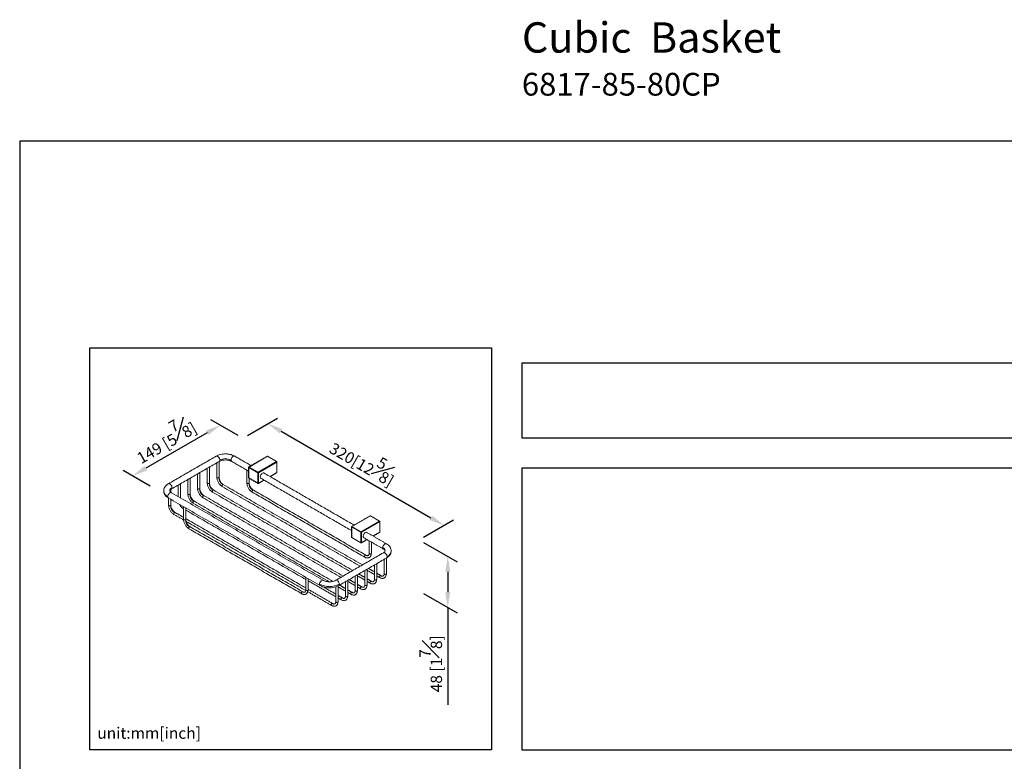
# Model space of a CAD drawing. Units: millimetres. Extents: x -588 to 210, y 0 to 432.
# Drawn here: x 0 to 130, y 215 to 313 of the extents above; entities that cross this region are included whole.
import ezdxf

# ---------------------------------------------------------------- set-up
doc = ezdxf.new("R2010")
doc.units = ezdxf.units.MM
doc.layers.add('DIM', color=6, linetype='Continuous')
doc.layers.add('圖紙邊界', color=255, linetype='Continuous', plot=False)
doc.styles.add('勝泰-1.5', font='simplex.shx', dxfattribs={"height": 1.5, "bigfont": 'chineset.shx'})
doc.dimstyles.new('比例1／8', dxfattribs={"dimtxt": 1.5, "dimasz": 2, "dimexe": 1.25, "dimexo": 0.625, "dimgap": 0.5, "dimtad": 1, "dimdec": 0, "dimlfac": 8, "dimdsep": 46, "dimtxsty": '勝泰-1.5', "dimcen": 2.5, "dimadec": 0, "dimazin": 0, "dimtfac": 1, "dimtdec": 0, "dimtmove": 0, "dimatfit": 3, "dimfxl": 0, "dimfrac": 1, "dimarcsym": 0})

# ---------------------------------------------------------------- blocks, each defined once
blk = doc.blocks.new('*D1')
at = {"layer": 'Defpoints', "color": 0}
for p in [(29.42, 257.86), (55.96, 246.36), (52.65, 244.45)]:
    blk.add_point(p, dxfattribs=at)
at = {"layer": 'DIM', "color": 0, "lineweight": -2}
for p, q in [((30.05, 258.22), (33.99, 260.49)), ((34.47, 258.77), (54.23, 247.36)), ((53.27, 244.81), (57.21, 247.08))]:
    blk.add_line(p, q, dxfattribs=at)
at = {"layer": 'DIM', "color": 0}
for points in [[(34.63, 259.06), (34.3, 258.48), (32.74, 259.77)], [(54.06, 247.07), (54.39, 247.65), (55.96, 246.36)]]:
    blk.add_solid(points, dxfattribs=at)
at = {"layer": 'DIM', "color": 0, "insert": (45.47, 255.02), "char_height": 1.5, "attachment_point": 5, "rotation": 330, "style": '勝泰-1.5'}
blk.add_mtext('{\\A0;320[12{\\H1x;\\S5#8;}]}', dxfattribs=at)
blk = doc.blocks.new('*D2')
at = {"layer": 'Defpoints', "color": 0}
for p in [(29.42, 257.86), (14.89, 252.89), (17.85, 251.18)]:
    blk.add_point(p, dxfattribs=at)
at = {"layer": 'DIM', "color": 0, "lineweight": -2}
for p, q in [((28.8, 258.22), (25.21, 260.29)), ((24.73, 258.57), (16.62, 253.89)), ((17.22, 251.54), (13.64, 253.61))]:
    blk.add_line(p, q, dxfattribs=at)
at = {"layer": 'DIM', "color": 0}
for points in [[(24.9, 258.28), (24.56, 258.86), (26.46, 259.57)], [(16.45, 254.18), (16.79, 253.6), (14.89, 252.89)]]:
    blk.add_solid(points, dxfattribs=at)
at = {"layer": 'DIM', "color": 0, "insert": (19.02, 257.87), "char_height": 1.5, "attachment_point": 5, "rotation": 30, "style": '勝泰-1.5'}
blk.add_mtext('{\\A0;149 [5{\\H1x;\\S7#8;}]}', dxfattribs=at)
blk = doc.blocks.new('*D157')
at = {"layer": 'Defpoints', "color": 0}
for p in [(52.65, 244.45), (52.65, 237.74), (56.45, 235.54)]:
    blk.add_point(p, dxfattribs=at)
at = {"layer": 'DIM', "color": 0, "lineweight": -2}
for p, q in [((53.27, 244.09), (57.7, 241.53)), ((56.45, 240.25), (56.45, 237.54)), ((53.27, 237.38), (57.7, 234.82)), ((56.45, 235.54), (56.45, 222.68))]:
    blk.add_line(p, q, dxfattribs=at)
at = {"layer": 'DIM', "color": 0}
for points in [[(56.79, 240.25), (56.12, 240.25), (56.45, 242.25)], [(56.12, 237.54), (56.79, 237.54), (56.45, 235.54)]]:
    blk.add_solid(points, dxfattribs=at)
at = {"layer": 'DIM', "color": 0, "insert": (54.2, 228.11), "char_height": 1.5, "attachment_point": 5, "rotation": 90, "style": '勝泰-1.5'}
blk.add_mtext('{\\A0;48 [1{\\H1x;\\S7#8;}]}', dxfattribs=at)

msp = doc.modelspace()

# ---------------------------------------------------------------- linework, layer by layer
at = {"color": 7, "linetype": 'Continuous', "lineweight": 15}
for p, q in [((32.685, 255.463), (30.246, 254.054)), ((31.448, 253.36), (33.887, 254.769)), ((31.483, 253.299), (33.923, 254.707)), ((33.887, 254.769), (32.685, 255.463)), ((33.923, 254.707), (33.923, 253.319)), ((31.412, 253.299), (30.21, 253.993)), ((30.21, 253.993), (30.21, 252.605)), ((31.448, 253.36), (30.246, 254.054)), ((31.412, 251.911), (31.412, 253.299)), ((31.483, 251.911), (31.483, 253.299)), ((33.923, 253.319), (33.015, 252.795)), ((30.21, 252.605), (31.412, 251.911)), ((32.214, 252.333), (31.483, 251.911)), ((18.991, 250.92), (18.992, 250.937)), ((46.262, 247.625), (43.822, 246.217)), ((45.024, 245.523), (47.464, 246.931)), ((45.06, 245.462), (47.499, 246.87)), ((47.464, 246.931), (46.262, 247.625)), ((47.499, 246.87), (47.499, 245.482)), ((44.989, 245.462), (43.787, 246.156)), ((43.787, 246.156), (43.787, 244.767)), ((45.024, 245.523), (43.822, 246.217)), ((44.989, 244.074), (44.989, 245.462)), ((45.06, 244.074), (45.06, 245.462)), ((47.499, 245.482), (46.591, 244.958)), ((43.787, 244.767), (44.989, 244.074)), ((45.791, 244.496), (45.06, 244.074)), ((45.665, 242.427), (45.663, 242.428)), ((46.372, 238.998), (46.37, 238.999)), ((47.645, 239.733), (47.643, 239.734)), ((37.732, 237.848), (37.732, 237.85)), ((45.099, 238.264), (45.097, 238.265)), ((37.321, 237.611), (37.319, 237.612)), ((42.554, 236.794), (42.552, 236.795)), ((43.826, 237.529), (43.825, 237.53)), ((41.281, 236.059), (41.279, 236.06))]:
    msp.add_line(p, q, dxfattribs=at)
at = {"color": 7, "linetype": 'Continuous', "lineweight": 15, "flags": 128}
for points in [[(25.909, 255.482), (25.943, 255.496), (26.022, 255.497), (26.109, 255.463), (26.196, 255.396), (26.275, 255.304), (26.338, 255.196), (26.378, 255.082), (26.392, 254.973)], [(27.877, 254.973), (27.891, 255.082), (27.931, 255.196), (27.993, 255.304), (28.072, 255.396), (28.16, 255.463), (28.247, 255.497), (28.326, 255.496), (28.36, 255.482)], [(32.245, 253.239), (32.192, 253.273), (32.118, 253.279), (32.035, 253.253), (31.95, 253.197), (31.87, 253.115), (31.803, 253.015), (31.755, 252.906), (31.73, 252.797), (31.73, 252.698), (31.755, 252.619), (31.803, 252.565), (31.845, 252.547)], [(24.978, 251.911), (24.929, 251.892), (24.872, 251.885), (24.814, 251.892), (24.766, 251.911), (24.733, 251.939), (24.722, 251.972)], [(25.022, 251.972), (25.01, 251.939), (24.978, 251.911)], [(26.25, 252.646), (26.202, 252.627), (26.144, 252.62), (26.087, 252.627), (26.038, 252.646), (26.006, 252.674), (25.994, 252.707)], [(26.294, 252.707), (26.283, 252.674), (26.25, 252.646)], [(30.21, 251.911), (30.162, 251.892), (30.104, 251.885), (30.047, 251.892), (29.998, 251.911), (29.966, 251.939), (29.954, 251.972)], [(30.254, 251.972), (30.243, 251.939), (30.21, 251.911)], [(19.533, 250.156), (19.36, 250.271), (19.217, 250.399), (19.108, 250.538), (19.033, 250.684), (18.996, 250.835), (18.991, 250.92)], [(19.533, 250.156), (19.547, 250.265), (19.587, 250.379), (19.65, 250.487), (19.728, 250.579), (19.816, 250.646), (19.903, 250.68), (19.982, 250.679), (20.016, 250.666)], [(20.099, 251.34), (20.085, 251.449), (20.045, 251.563), (19.982, 251.671), (19.903, 251.763), (19.816, 251.83), (19.728, 251.864), (19.65, 251.863), (19.616, 251.849)], [(23.705, 251.176), (23.656, 251.157), (23.599, 251.151), (23.541, 251.157), (23.493, 251.176), (23.46, 251.204), (23.449, 251.237)], [(23.749, 251.237), (23.737, 251.204), (23.705, 251.176)], [(25.433, 250.74), (25.433, 250.74), (25.41, 250.766), (25.402, 250.808), (25.41, 250.86), (25.433, 250.913), (25.467, 250.959), (25.508, 250.992)], [(25.508, 250.992), (25.549, 251.006), (25.583, 251)], [(26.706, 251.475), (26.706, 251.475), (26.683, 251.501), (26.675, 251.543), (26.683, 251.595), (26.706, 251.648), (26.74, 251.694), (26.781, 251.727)], [(26.781, 251.727), (26.821, 251.741), (26.856, 251.734)], [(30.666, 250.74), (30.666, 250.74), (30.643, 250.766), (30.635, 250.809), (30.643, 250.86), (30.666, 250.913), (30.7, 250.96), (30.741, 250.992)], [(30.741, 250.992), (30.781, 251.006), (30.816, 251)], [(22.432, 250.441), (22.383, 250.422), (22.326, 250.416), (22.269, 250.422), (22.22, 250.441), (22.187, 250.469), (22.176, 250.502)], [(22.476, 250.502), (22.465, 250.469), (22.432, 250.441)], [(22.887, 249.27), (22.887, 249.27), (22.864, 249.297), (22.856, 249.339), (22.864, 249.39), (22.887, 249.443), (22.922, 249.49), (22.962, 249.523)], [(22.962, 249.523), (23.003, 249.537), (23.037, 249.53)], [(24.16, 250.005), (24.16, 250.005), (24.137, 250.032), (24.129, 250.074), (24.137, 250.125), (24.16, 250.178), (24.195, 250.225), (24.235, 250.257)], [(24.235, 250.257), (24.276, 250.272), (24.31, 250.265)], [(19.887, 248.972), (19.838, 248.953), (19.78, 248.946), (19.723, 248.953), (19.674, 248.972), (19.642, 249), (19.63, 249.033)], [(19.93, 249.033), (19.919, 249), (19.887, 248.972)], [(20.342, 247.801), (20.342, 247.801), (20.319, 247.827), (20.311, 247.869), (20.319, 247.921), (20.342, 247.974), (20.376, 248.02), (20.417, 248.053)], [(20.417, 248.053), (20.457, 248.067), (20.492, 248.061)], [(21.866, 247.094), (21.818, 247.075), (21.76, 247.069), (21.703, 247.075), (21.654, 247.094), (21.622, 247.122), (21.61, 247.155)], [(21.91, 247.155), (21.899, 247.122), (21.866, 247.094)], [(22.322, 245.923), (22.322, 245.923), (22.299, 245.95), (22.291, 245.992), (22.299, 246.043), (22.322, 246.096), (22.356, 246.143), (22.397, 246.175)], [(22.397, 246.175), (22.437, 246.19), (22.472, 246.183)], [(45.822, 245.402), (45.768, 245.435), (45.694, 245.442), (45.611, 245.416), (45.526, 245.359), (45.447, 245.277), (45.38, 245.177), (45.332, 245.068), (45.307, 244.96), (45.307, 244.861), (45.332, 244.781), (45.38, 244.728), (45.422, 244.709)], [(48.371, 243.93), (48.337, 243.944), (48.258, 243.945), (48.171, 243.91), (48.083, 243.844), (48.005, 243.752), (47.942, 243.644), (47.902, 243.529), (47.888, 243.421)], [(48.995, 242.992), (48.991, 242.916), (48.953, 242.765), (48.879, 242.619), (48.769, 242.48), (48.626, 242.352), (48.454, 242.237)], [(45.59, 242.42), (45.549, 242.387), (45.515, 242.341), (45.492, 242.288), (45.484, 242.236), (45.492, 242.194), (45.515, 242.168), (45.515, 242.168)], [(45.663, 242.428), (45.63, 242.434), (45.59, 242.42)], [(46.066, 242.1), (46.115, 242.123), (46.166, 242.159)], [(46.332, 242.604), (46.284, 242.585), (46.226, 242.578), (46.169, 242.585), (46.12, 242.604), (46.088, 242.632), (46.076, 242.665), (46.076, 242.667)], [(46.376, 242.665), (46.365, 242.632), (46.332, 242.604)], [(47.971, 242.746), (48.005, 242.76), (48.083, 242.761), (48.171, 242.727), (48.258, 242.66), (48.337, 242.568), (48.4, 242.46), (48.44, 242.346), (48.454, 242.237)], [(40.027, 239.113), (39.993, 239.127), (39.914, 239.128), (39.827, 239.094), (39.74, 239.027), (39.661, 238.935), (39.598, 238.827), (39.558, 238.713), (39.544, 238.604)], [(42.16, 238.604), (42.147, 238.713), (42.106, 238.827), (42.044, 238.935), (41.965, 239.027), (41.878, 239.094), (41.79, 239.128), (41.711, 239.127), (41.677, 239.113)], [(46.297, 238.991), (46.256, 238.958), (46.222, 238.912), (46.199, 238.859), (46.191, 238.807), (46.199, 238.765), (46.222, 238.739), (46.222, 238.739)], [(46.37, 238.999), (46.338, 239.005), (46.297, 238.991)], [(47.039, 239.175), (46.991, 239.156), (46.933, 239.149), (46.876, 239.156), (46.827, 239.175), (46.795, 239.203), (46.783, 239.236), (46.783, 239.238)], [(47.083, 239.236), (47.072, 239.203), (47.039, 239.175)], [(47.57, 239.726), (47.529, 239.693), (47.495, 239.647), (47.472, 239.594), (47.464, 239.542), (47.472, 239.5), (47.495, 239.473), (47.495, 239.473)], [(47.643, 239.734), (47.61, 239.74), (47.57, 239.726)], [(48.046, 239.405), (48.095, 239.429), (48.146, 239.465)], [(48.312, 239.91), (48.264, 239.891), (48.206, 239.884), (48.149, 239.891), (48.1, 239.91), (48.068, 239.938), (48.056, 239.971), (48.056, 239.973)], [(48.356, 239.971), (48.345, 239.938), (48.312, 239.91)], [(37.988, 237.787), (37.974, 237.628), (37.932, 237.491), (37.863, 237.383), (37.786, 237.316), (37.771, 237.306), (37.714, 237.28)], [(37.988, 237.787), (37.94, 237.768), (37.882, 237.762), (37.825, 237.768), (37.776, 237.787), (37.744, 237.815), (37.732, 237.848)], [(38.032, 237.848), (38.021, 237.815), (37.988, 237.787)], [(44.494, 237.705), (44.445, 237.686), (44.388, 237.68), (44.33, 237.686), (44.282, 237.705), (44.249, 237.733), (44.238, 237.766), (44.238, 237.769)], [(44.538, 237.766), (44.526, 237.733), (44.494, 237.705)], [(45.024, 238.256), (44.984, 238.223), (44.949, 238.177), (44.926, 238.124), (44.918, 238.073), (44.926, 238.03), (44.949, 238.004), (44.949, 238.004)], [(45.097, 238.265), (45.065, 238.27), (45.024, 238.256)], [(45.5, 237.936), (45.549, 237.959), (45.6, 237.995)], [(45.767, 238.44), (45.718, 238.421), (45.661, 238.415), (45.603, 238.421), (45.554, 238.44), (45.522, 238.468), (45.511, 238.501), (45.511, 238.503)], [(45.811, 238.501), (45.799, 238.468), (45.767, 238.44)], [(46.773, 238.671), (46.822, 238.694), (46.873, 238.73)], [(37.246, 237.603), (37.205, 237.57), (37.171, 237.524), (37.148, 237.471), (37.14, 237.419), (37.148, 237.377), (37.171, 237.351), (37.171, 237.351)], [(37.319, 237.612), (37.287, 237.617), (37.246, 237.603)], [(42.479, 236.787), (42.438, 236.754), (42.404, 236.708), (42.381, 236.655), (42.373, 236.603), (42.381, 236.561), (42.404, 236.534), (42.404, 236.534)], [(42.552, 236.795), (42.519, 236.801), (42.479, 236.787)], [(42.955, 236.466), (43.004, 236.49), (43.055, 236.526)], [(43.221, 236.97), (43.172, 236.952), (43.115, 236.945), (43.058, 236.952), (43.009, 236.97), (42.976, 236.999), (42.965, 237.032), (42.965, 237.034)], [(43.265, 237.032), (43.254, 236.999), (43.221, 236.97)], [(43.751, 237.521), (43.711, 237.489), (43.676, 237.442), (43.653, 237.389), (43.645, 237.338), (43.653, 237.296), (43.676, 237.269), (43.676, 237.269)], [(43.825, 237.53), (43.792, 237.536), (43.751, 237.521)], [(44.227, 237.201), (44.276, 237.225), (44.328, 237.261)], [(41.206, 236.052), (41.165, 236.019), (41.131, 235.973), (41.108, 235.92), (41.1, 235.868), (41.108, 235.826), (41.131, 235.8), (41.131, 235.8)], [(41.279, 236.06), (41.246, 236.066), (41.206, 236.052)], [(41.682, 235.732), (41.731, 235.755), (41.782, 235.791)], [(41.948, 236.236), (41.9, 236.217), (41.842, 236.21), (41.785, 236.217), (41.736, 236.236), (41.704, 236.264), (41.692, 236.297), (41.692, 236.299)], [(41.992, 236.297), (41.981, 236.264), (41.948, 236.236)]]:
    msp.add_lwpolyline(points, dxfattribs=at)
at = {"color": 7, "linetype": 'Continuous', "lineweight": 15}
for centre, radius, start, end in [((26.196, 254.951), 0.198, 305.074, 6.23818), ((27.134, 253.54), 1.614, 62.60967, 117.39033), ((28.07, 254.95), 0.194, 173.19552, 235.4923), ((32.67, 255.442), 0.0251, 54.38242, 114.30712), ((33.846, 254.704), 0.0768, 2.60548, 57.39452), ((30.22, 254.016), 0.0246, 184.9809, 246.30665), ((30.287, 253.99), 0.0768, 122.60548, 177.39452), ((30.231, 254.035), 0.024, 52.74705, 115.95202), ((31.489, 253.296), 0.0768, 122.60548, 177.39452), ((31.448, 253.367), 0.0769, 242.60967, 297.39033), ((31.406, 253.296), 0.0768, 2.60548, 57.39452), ((33.899, 253.316), 0.024, 304.05635, 7.25583), ((27.402, 252.698), 1.153, 182.60548, 237.39452), ((30.221, 252.628), 0.0251, 185.6948, 245.62534), ((30.234, 252.602), 0.024, 172.74417, 235.94365), ((20.293, 250.876), 0.503, 112.72906, 176.04302), ((19.902, 251.318), 0.198, 305.43428, 6.20537), ((24.856, 251.228), 1.153, 182.60548, 237.39452), ((26.129, 251.963), 1.153, 182.60548, 237.39452), ((31.362, 251.963), 1.153, 182.60548, 237.39452), ((31.448, 251.979), 0.0769, 242.60967, 297.39033), ((31.437, 251.908), 0.0246, 173.69809, 235.02016), ((31.458, 251.909), 0.0252, 305.70164, 5.62006), ((19.726, 250.133), 0.194, 173.19552, 235.4923), ((23.584, 250.494), 1.153, 182.60548, 237.39452), ((21.038, 249.024), 1.153, 182.60548, 237.39452), ((21.716, 248.62), 0.133, 142.42457, 217.57543), ((23.018, 247.146), 1.153, 182.60548, 237.39452), ((46.247, 247.605), 0.0251, 54.38242, 114.30712), ((47.422, 246.866), 0.0768, 2.60548, 57.39452), ((43.797, 246.178), 0.0246, 184.9809, 246.30665), ((43.863, 246.152), 0.0768, 122.60548, 177.39452), ((43.808, 246.198), 0.024, 52.74705, 115.95202), ((45.066, 245.458), 0.0768, 122.60548, 177.39452), ((45.024, 245.53), 0.0769, 242.60967, 297.39033), ((44.983, 245.458), 0.0768, 2.60548, 57.39452), ((47.475, 245.479), 0.024, 304.05635, 7.25583), ((43.797, 244.79), 0.0251, 185.6948, 245.62534), ((43.811, 244.764), 0.024, 172.74417, 235.94365), ((45.024, 244.142), 0.0769, 242.60967, 297.39033), ((45.013, 244.071), 0.0246, 173.69809, 235.02016), ((45.034, 244.071), 0.0252, 305.70164, 5.62006), ((48.082, 243.398), 0.195, 173.26413, 234.80788), ((47.682, 242.949), 0.515, 3.92644, 66.40232), ((45.81, 242.729), 0.38, 234.49918, 292.97824), ((45.78, 242.557), 0.555, 314.15747, 4.84515), ((48.257, 242.215), 0.198, 305.074, 6.23818), ((46.518, 239.3), 0.38, 234.49918, 292.97824), ((46.487, 239.128), 0.555, 314.15747, 4.84515), ((47.79, 240.035), 0.38, 234.49918, 292.97824), ((47.76, 239.863), 0.555, 314.15747, 4.84515), ((39.737, 238.581), 0.194, 173.19502, 235.49726), ((40.852, 241.116), 2.832, 242.49143, 297.50857), ((41.964, 238.582), 0.198, 305.06447, 6.23904), ((43.941, 237.658), 0.555, 314.15747, 4.84515), ((45.245, 238.566), 0.38, 234.49918, 292.97824), ((45.214, 238.393), 0.555, 314.15747, 4.84515), ((37.463, 237.888), 0.359, 232.69061, 296.51703), ((42.699, 237.096), 0.38, 234.49918, 292.97824), ((42.668, 236.924), 0.555, 314.15747, 4.84515), ((43.972, 237.831), 0.38, 234.49918, 292.97824), ((41.426, 236.361), 0.38, 234.49918, 292.97824), ((41.396, 236.189), 0.555, 314.15747, 4.84515)]:
    msp.add_arc(centre, radius, start, end, dxfattribs=at)
for points in [[(25.909, 255.482), (19.616, 251.849)], [(20.016, 251.157), (26.309, 254.79)], [(25.994, 254.608), (25.994, 252.707)], [(26.294, 252.707), (26.294, 254.781)], [(27.96, 254.79), (30.196, 253.499)], [(30.525, 254.232), (28.36, 255.482)], [(32.66, 255.465), (30.221, 254.057)], [(23.749, 251.237), (23.749, 253.312)], [(24.722, 253.873), (24.722, 251.972)], [(25.022, 251.972), (25.022, 254.046)], [(29.954, 253.638), (29.954, 251.972)], [(30.196, 254.014), (30.196, 252.625)], [(44.101, 246.395), (32.182, 253.276)], [(33.029, 252.787), (33.912, 253.296)], [(22.176, 252.404), (22.176, 250.502)], [(22.476, 250.502), (22.476, 252.577)], [(23.449, 253.138), (23.449, 251.237)], [(30.221, 252.582), (31.423, 251.888)], [(30.254, 251.972), (30.254, 252.563)], [(31.473, 251.888), (32.229, 252.325)], [(31.782, 252.583), (43.772, 245.661)], [(19.93, 250.727), (19.93, 251.095)], [(40.027, 239.113), (20.016, 250.666)], [(20.903, 251.669), (20.903, 250.153)], [(21.203, 249.98), (21.203, 251.842)], [(25.433, 250.74), (43.625, 240.238)], [(43.925, 240.411), (25.583, 251)], [(26.706, 251.475), (44.898, 240.972)], [(45.198, 241.146), (26.856, 251.734)], [(30.666, 250.74), (45.515, 242.168)], [(45.665, 242.427), (30.816, 251)], [(19.616, 249.973), (39.627, 238.421)], [(19.63, 249.964), (19.63, 249.033)], [(19.93, 249.033), (19.93, 249.791)], [(41.317, 238.978), (23.037, 249.53)], [(24.16, 250.005), (42.352, 239.503)], [(42.652, 239.676), (24.31, 250.265)], [(21.61, 247.415), (20.492, 248.061)], [(21.61, 248.821), (21.61, 247.155)], [(21.91, 247.155), (21.91, 248.648)], [(21.91, 248.365), (37.732, 239.231)], [(22.887, 249.27), (40.81, 238.924)], [(20.342, 247.801), (21.617, 247.064)], [(37.732, 238.108), (21.91, 247.242)], [(21.959, 246.867), (37.721, 237.768)], [(46.237, 247.628), (43.797, 246.219)], [(22.322, 245.923), (37.171, 237.351)], [(37.321, 237.611), (22.472, 246.183)], [(43.772, 246.176), (43.772, 244.788)], [(48.371, 243.93), (45.758, 245.438)], [(46.606, 244.949), (47.489, 245.459)], [(43.797, 244.745), (44.999, 244.051)], [(45.049, 244.051), (45.806, 244.487)], [(45.358, 244.746), (47.971, 243.237)], [(46.076, 244.331), (46.076, 242.665)], [(46.376, 242.665), (46.376, 244.158)], [(47.971, 242.746), (41.678, 239.113)], [(42.078, 238.421), (48.371, 242.054)], [(48.056, 241.872), (48.056, 239.971)], [(48.356, 239.971), (48.356, 242.045)], [(45.511, 240.402), (45.511, 238.501)], [(45.811, 238.501), (45.811, 240.576)], [(45.811, 240.446), (46.783, 239.884)], [(46.783, 240.23), (45.998, 240.684)], [(46.783, 241.137), (46.783, 239.236)], [(47.083, 239.236), (47.083, 241.31)], [(37.732, 239.514), (37.732, 237.848)], [(38.032, 237.848), (38.032, 239.341)], [(38.032, 239.058), (41.692, 236.945)], [(42.965, 238.933), (42.965, 237.032)], [(43.265, 237.032), (43.265, 239.106)], [(43.265, 238.976), (44.238, 238.415)], [(44.238, 238.761), (43.452, 239.214)], [(44.238, 239.668), (44.238, 237.766)], [(44.538, 237.766), (44.538, 239.841)], [(44.538, 239.711), (45.511, 239.149)], [(45.511, 239.496), (44.725, 239.949)], [(46.372, 238.998), (45.811, 239.323)], [(45.811, 238.976), (46.222, 238.739)], [(47.645, 239.733), (47.083, 240.057)], [(47.083, 239.711), (47.495, 239.473)], [(41.281, 236.059), (38.032, 237.935)], [(41.692, 237.291), (40.036, 238.248)], [(41.692, 238.251), (41.692, 236.297)], [(41.992, 236.297), (41.992, 238.378)], [(41.992, 238.241), (42.965, 237.68)], [(42.965, 238.026), (42.18, 238.48)], [(43.826, 237.529), (43.265, 237.853)], [(45.099, 238.264), (44.538, 238.588)], [(44.538, 238.241), (44.949, 238.004)], [(37.994, 237.611), (41.131, 235.8)], [(42.554, 236.794), (41.992, 237.118)], [(41.992, 236.772), (42.404, 236.534)], [(43.265, 237.507), (43.676, 237.269)]]:
    msp.add_open_spline(points, degree=1, dxfattribs=at)
for points, knots in [([(28.36, 255.482), (28.254, 255.536), (28.058, 255.635), (27.745, 255.72), (27.485, 255.763), (27.248, 255.782), (26.986, 255.782), (26.653, 255.749), (26.344, 255.674), (26.09, 255.579), (25.97, 255.515), (25.909, 255.482)], [0, 0, 0, 0, 0.15025098, 0.2776716, 0.37673026, 0.4499425, 0.54419297, 0.67025023, 0.82458824, 0.91033574, 1, 1, 1, 1]), ([(26.309, 254.79), (26.374, 254.822), (26.494, 254.883), (26.702, 254.939), (26.883, 254.968), (27.052, 254.982), (27.241, 254.982), (27.474, 254.959), (27.736, 254.899), (27.883, 254.827), (27.96, 254.79)], [0, 0, 0, 0, 0.1468235, 0.2744605, 0.375338, 0.4504446, 0.54705, 0.6751127, 0.8292917, 1, 1, 1, 1]), ([(30.221, 254.057), (30.216, 254.053), (30.206, 254.046), (30.197, 254.03), (30.196, 254.019), (30.196, 254.014)], [0, 0, 0, 0, 0.3510498, 0.6928963, 1, 1, 1, 1]), ([(24.722, 251.972), (24.724, 251.921), (24.729, 251.815), (24.768, 251.639), (24.834, 251.454), (24.926, 251.269), (25.04, 251.096), (25.168, 250.947), (25.3, 250.825), (25.39, 250.768), (25.433, 250.74)], [0, 0, 0, 0, 0.1165156, 0.2400105, 0.3686398, 0.4999989, 0.6313582, 0.7599879, 0.8834835, 1, 1, 1, 1]), ([(25.583, 251), (25.512, 251.049), (25.404, 251.125), (25.273, 251.281), (25.183, 251.417), (25.111, 251.563), (25.041, 251.754), (25.029, 251.886), (25.022, 251.972)], [0, 0, 0, 0, 0.2394558, 0.3683594, 0.4999986, 0.6316381, 0.7605422, 1, 1, 1, 1]), ([(25.994, 252.707), (25.997, 252.655), (26.001, 252.549), (26.041, 252.373), (26.107, 252.188), (26.199, 252.004), (26.313, 251.831), (26.44, 251.682), (26.573, 251.559), (26.662, 251.502), (26.706, 251.475)], [0, 0, 0, 0, 0.1165156, 0.2400105, 0.3686398, 0.4999989, 0.6313582, 0.7599879, 0.8834835, 1, 1, 1, 1]), ([(26.856, 251.734), (26.785, 251.784), (26.677, 251.86), (26.546, 252.016), (26.456, 252.152), (26.383, 252.297), (26.313, 252.489), (26.302, 252.621), (26.294, 252.707)], [0, 0, 0, 0, 0.2394558, 0.3683594, 0.4999986, 0.6316381, 0.7605422, 1, 1, 1, 1]), ([(29.954, 251.972), (29.957, 251.921), (29.961, 251.815), (30.001, 251.639), (30.066, 251.454), (30.159, 251.269), (30.273, 251.096), (30.4, 250.947), (30.533, 250.825), (30.622, 250.768), (30.666, 250.74)], [0, 0, 0, 0, 0.1165156, 0.2400105, 0.3686398, 0.4999989, 0.6313582, 0.7599879, 0.8834835, 1, 1, 1, 1]), ([(30.196, 252.625), (30.196, 252.625), (30.195, 252.621), (30.197, 252.612), (30.201, 252.604), (30.202, 252.6)], [0, 0, 0, 0, 0.040267, 0.5205897, 1, 1, 1, 1]), ([(30.202, 252.6), (30.206, 252.595), (30.211, 252.588), (30.219, 252.583), (30.221, 252.582)], [0, 0, 0, 0, 0.7512183, 1, 1, 1, 1]), ([(30.816, 251), (30.745, 251.049), (30.636, 251.125), (30.506, 251.281), (30.416, 251.417), (30.343, 251.563), (30.273, 251.754), (30.262, 251.886), (30.254, 251.972)], [0, 0, 0, 0, 0.2394558, 0.3683594, 0.4999986, 0.6316381, 0.7605422, 1, 1, 1, 1]), ([(19.616, 251.849), (19.548, 251.806), (19.396, 251.71), (19.195, 251.509), (19.065, 251.29), (19.001, 251.083), (18.994, 250.969), (18.991, 250.911)], [0, 0, 0, 0, 0.1865124, 0.4148473, 0.6870007, 0.8390032, 1, 1, 1, 1]), ([(18.991, 250.911), (18.998, 250.83), (19.011, 250.659), (19.129, 250.409), (19.324, 250.166), (19.518, 250.038), (19.616, 249.973)], [0, 0, 0, 0, 0.2197906, 0.4661858, 0.7301217, 1, 1, 1, 1]), ([(19.791, 250.911), (19.802, 250.954), (19.824, 251.038), (19.952, 251.117), (20.016, 251.157)], [0, 0, 0, 0, 0.5037586, 1, 1, 1, 1]), ([(20.016, 250.666), (19.952, 250.705), (19.824, 250.784), (19.802, 250.868), (19.791, 250.911)], [0, 0, 0, 0, 0.4962414, 1, 1, 1, 1]), ([(23.449, 251.237), (23.451, 251.186), (23.456, 251.08), (23.495, 250.904), (23.561, 250.719), (23.654, 250.534), (23.767, 250.361), (23.895, 250.212), (24.027, 250.09), (24.117, 250.033), (24.16, 250.005)], [0, 0, 0, 0, 0.1165156, 0.2400105, 0.3686398, 0.4999989, 0.6313582, 0.7599879, 0.8834835, 1, 1, 1, 1]), ([(24.31, 250.265), (24.24, 250.314), (24.131, 250.39), (24, 250.547), (23.91, 250.682), (23.838, 250.828), (23.768, 251.019), (23.756, 251.151), (23.749, 251.237)], [0, 0, 0, 0, 0.2394558, 0.3683594, 0.4999986, 0.6316381, 0.7605422, 1, 1, 1, 1]), ([(31.423, 251.888), (31.423, 251.888), (31.428, 251.885), (31.439, 251.881), (31.456, 251.881), (31.468, 251.884), (31.473, 251.888), (31.473, 251.888)], [0, 0, 0, 0, 0.0465664, 0.332609, 0.6483993, 0.9901214, 1, 1, 1, 1]), ([(22.176, 250.502), (22.178, 250.451), (22.183, 250.345), (22.223, 250.169), (22.288, 249.984), (22.381, 249.799), (22.495, 249.627), (22.622, 249.477), (22.755, 249.355), (22.844, 249.298), (22.887, 249.27)], [0, 0, 0, 0, 0.1165156, 0.2400105, 0.3686398, 0.4999989, 0.6313582, 0.7599879, 0.8834835, 1, 1, 1, 1]), ([(23.037, 249.53), (22.967, 249.58), (22.858, 249.656), (22.727, 249.812), (22.638, 249.947), (22.565, 250.093), (22.495, 250.284), (22.484, 250.417), (22.476, 250.502)], [0, 0, 0, 0, 0.2394558, 0.3683594, 0.4999986, 0.6316381, 0.7605422, 1, 1, 1, 1]), ([(19.63, 249.033), (19.633, 248.981), (19.638, 248.876), (19.677, 248.7), (19.743, 248.514), (19.835, 248.33), (19.949, 248.157), (20.077, 248.008), (20.209, 247.886), (20.298, 247.828), (20.342, 247.801)], [0, 0, 0, 0, 0.1165156, 0.2400105, 0.3686398, 0.4999989, 0.6313582, 0.7599879, 0.8834835, 1, 1, 1, 1]), ([(20.492, 248.061), (20.421, 248.11), (20.313, 248.186), (20.182, 248.342), (20.092, 248.478), (20.019, 248.624), (19.949, 248.815), (19.938, 248.947), (19.93, 249.033)], [0, 0, 0, 0, 0.2394558, 0.3683594, 0.4999986, 0.6316381, 0.7605422, 1, 1, 1, 1]), ([(21.082, 249.127), (21.091, 249.106), (21.131, 249.024), (21.223, 248.892), (21.349, 248.742), (21.482, 248.62), (21.571, 248.563), (21.615, 248.535)], [0, 0, 0, 0, 0.078716, 0.3207539, 0.5577623, 0.7853109, 1, 1, 1, 1]), ([(21.61, 247.155), (21.613, 247.104), (21.617, 246.998), (21.657, 246.822), (21.723, 246.637), (21.815, 246.452), (21.929, 246.28), (22.056, 246.13), (22.189, 246.008), (22.278, 245.951), (22.322, 245.923)], [0, 0, 0, 0, 0.1165156, 0.2400105, 0.3686398, 0.4999989, 0.6313582, 0.7599879, 0.8834835, 1, 1, 1, 1]), ([(22.472, 246.183), (22.401, 246.232), (22.292, 246.308), (22.162, 246.465), (22.072, 246.6), (21.999, 246.746), (21.929, 246.937), (21.918, 247.069), (21.91, 247.155)], [0, 0, 0, 0, 0.23945585, 0.3683594, 0.49999865, 0.63163808, 0.76054216, 1, 1, 1, 1]), ([(43.797, 246.219), (43.792, 246.216), (43.782, 246.208), (43.774, 246.193), (43.773, 246.181), (43.772, 246.176)], [0, 0, 0, 0, 0.3510498, 0.6928963, 1, 1, 1, 1]), ([(43.772, 244.788), (43.772, 244.788), (43.771, 244.783), (43.774, 244.774), (43.777, 244.767), (43.779, 244.763)], [0, 0, 0, 0, 0.040267, 0.5205897, 1, 1, 1, 1]), ([(43.779, 244.763), (43.783, 244.757), (43.788, 244.75), (43.795, 244.746), (43.797, 244.745)], [0, 0, 0, 0, 0.7512183, 1, 1, 1, 1]), ([(44.999, 244.051), (45, 244.05), (45.005, 244.047), (45.016, 244.044), (45.032, 244.044), (45.044, 244.047), (45.049, 244.051), (45.049, 244.051)], [0, 0, 0, 0, 0.0465664, 0.332609, 0.6483993, 0.9901214, 1, 1, 1, 1]), ([(47.971, 243.237), (48.034, 243.198), (48.162, 243.119), (48.184, 243.034), (48.195, 242.992)], [0, 0, 0, 0, 0.4962414, 1, 1, 1, 1]), ([(48.195, 242.992), (48.184, 242.949), (48.162, 242.865), (48.034, 242.786), (47.971, 242.746)], [0, 0, 0, 0, 0.5037586, 1, 1, 1, 1]), ([(48.995, 242.992), (48.989, 243.073), (48.975, 243.244), (48.858, 243.494), (48.663, 243.737), (48.469, 243.865), (48.371, 243.93)], [0, 0, 0, 0, 0.2197906, 0.4661858, 0.7301217, 1, 1, 1, 1]), ([(48.371, 242.054), (48.439, 242.097), (48.591, 242.193), (48.792, 242.394), (48.921, 242.613), (48.982, 242.805), (48.988, 242.902), (48.991, 242.944)], [0, 0, 0, 0, 0.19510803, 0.43396587, 0.71866175, 0.87766941, 1, 1, 1, 1]), ([(45.515, 242.168), (45.565, 242.142), (45.668, 242.09), (45.825, 242.058), (45.981, 242.062), (46.07, 242.103), (46.115, 242.123)], [0, 0, 0, 0, 0.2292379, 0.4756491, 0.7345849, 1, 1, 1, 1]), ([(45.965, 242.383), (45.922, 242.369), (45.837, 242.342), (45.721, 242.399), (45.665, 242.427)], [0, 0, 0, 0, 0.5115737, 1, 1, 1, 1]), ([(46.076, 242.665), (46.072, 242.602), (46.064, 242.473), (45.998, 242.413), (45.965, 242.383)], [0, 0, 0, 0, 0.4884274, 1, 1, 1, 1]), ([(46.184, 242.18), (46.199, 242.192), (46.253, 242.233), (46.315, 242.342), (46.367, 242.494), (46.373, 242.609), (46.376, 242.665)], [0, 0, 0, 0, 0.1259904, 0.4340741, 0.7272551, 1, 1, 1, 1]), ([(41.678, 239.113), (41.613, 239.081), (41.493, 239.02), (41.285, 238.964), (41.104, 238.935), (40.935, 238.921), (40.746, 238.921), (40.513, 238.944), (40.251, 239.003), (40.104, 239.076), (40.027, 239.113)], [0, 0, 0, 0, 0.1468235, 0.2744605, 0.375338, 0.4504446, 0.54705, 0.6751127, 0.8292917, 1, 1, 1, 1]), ([(46.672, 238.954), (46.629, 238.94), (46.544, 238.913), (46.428, 238.97), (46.372, 238.998)], [0, 0, 0, 0, 0.51157367, 1, 1, 1, 1]), ([(46.783, 239.236), (46.779, 239.173), (46.771, 239.044), (46.706, 238.984), (46.672, 238.954)], [0, 0, 0, 0, 0.4884274, 1, 1, 1, 1]), ([(46.822, 238.694), (46.862, 238.723), (46.941, 238.779), (47.023, 238.912), (47.074, 239.065), (47.08, 239.18), (47.083, 239.236)], [0, 0, 0, 0, 0.2654148, 0.5243522, 0.7707641, 1, 1, 1, 1]), ([(47.495, 239.473), (47.544, 239.448), (47.647, 239.396), (47.805, 239.364), (47.961, 239.368), (48.05, 239.408), (48.095, 239.429)], [0, 0, 0, 0, 0.2292379, 0.4756491, 0.7345849, 1, 1, 1, 1]), ([(47.945, 239.689), (47.902, 239.675), (47.817, 239.647), (47.701, 239.705), (47.645, 239.733)], [0, 0, 0, 0, 0.5115737, 1, 1, 1, 1]), ([(48.056, 239.971), (48.052, 239.908), (48.044, 239.779), (47.978, 239.719), (47.945, 239.689)], [0, 0, 0, 0, 0.4884274, 1, 1, 1, 1]), ([(48.163, 239.486), (48.179, 239.498), (48.233, 239.539), (48.295, 239.648), (48.347, 239.8), (48.353, 239.915), (48.356, 239.971)], [0, 0, 0, 0, 0.1259904, 0.4340741, 0.7272551, 1, 1, 1, 1]), ([(37.732, 237.848), (37.728, 237.785), (37.72, 237.656), (37.655, 237.596), (37.621, 237.566)], [0, 0, 0, 0, 0.4884274, 1, 1, 1, 1]), ([(37.813, 237.341), (37.838, 237.359), (37.902, 237.407), (37.972, 237.525), (38.023, 237.677), (38.029, 237.793), (38.032, 237.848)], [0, 0, 0, 0, 0.1860971, 0.4729935, 0.7460121, 1, 1, 1, 1]), ([(39.627, 238.421), (39.733, 238.367), (39.928, 238.268), (40.241, 238.183), (40.502, 238.14), (40.738, 238.121), (41.001, 238.121), (41.334, 238.154), (41.642, 238.229), (41.897, 238.324), (42.016, 238.388), (42.078, 238.421)], [0, 0, 0, 0, 0.150251, 0.2776716, 0.3767303, 0.4499425, 0.544193, 0.6702502, 0.8245882, 0.9103357, 1, 1, 1, 1]), ([(44.238, 237.766), (44.234, 237.703), (44.226, 237.574), (44.16, 237.515), (44.126, 237.484)], [0, 0, 0, 0, 0.4884274, 1, 1, 1, 1]), ([(44.345, 237.281), (44.361, 237.293), (44.415, 237.334), (44.477, 237.444), (44.529, 237.595), (44.535, 237.711), (44.538, 237.766)], [0, 0, 0, 0, 0.1259904, 0.4340741, 0.7272551, 1, 1, 1, 1]), ([(44.949, 238.004), (44.999, 237.979), (45.102, 237.926), (45.26, 237.894), (45.416, 237.898), (45.504, 237.939), (45.549, 237.959)], [0, 0, 0, 0, 0.2292379, 0.4756491, 0.7345849, 1, 1, 1, 1]), ([(45.399, 238.219), (45.356, 238.205), (45.272, 238.178), (45.156, 238.236), (45.099, 238.264)], [0, 0, 0, 0, 0.51157367, 1, 1, 1, 1]), ([(45.511, 238.501), (45.507, 238.438), (45.499, 238.309), (45.433, 238.25), (45.399, 238.219)], [0, 0, 0, 0, 0.48842743, 1, 1, 1, 1]), ([(45.549, 237.959), (45.589, 237.988), (45.669, 238.045), (45.75, 238.178), (45.801, 238.33), (45.808, 238.446), (45.811, 238.501)], [0, 0, 0, 0, 0.2654148, 0.5243522, 0.7707641, 1, 1, 1, 1]), ([(46.222, 238.739), (46.272, 238.713), (46.375, 238.661), (46.532, 238.629), (46.688, 238.633), (46.777, 238.674), (46.822, 238.694)], [0, 0, 0, 0, 0.2292379, 0.4756491, 0.7345849, 1, 1, 1, 1]), ([(37.171, 237.351), (37.221, 237.326), (37.324, 237.273), (37.481, 237.241), (37.637, 237.245), (37.726, 237.286), (37.771, 237.306)], [0, 0, 0, 0, 0.2292379, 0.4756491, 0.7345849, 1, 1, 1, 1]), ([(37.621, 237.566), (37.578, 237.552), (37.493, 237.525), (37.378, 237.582), (37.321, 237.611)], [0, 0, 0, 0, 0.5115737, 1, 1, 1, 1]), ([(42.404, 236.534), (42.453, 236.509), (42.556, 236.457), (42.714, 236.425), (42.87, 236.429), (42.959, 236.469), (43.004, 236.49)], [0, 0, 0, 0, 0.2292379, 0.4756491, 0.7345849, 1, 1, 1, 1]), ([(42.854, 236.75), (42.81, 236.736), (42.726, 236.708), (42.61, 236.766), (42.554, 236.794)], [0, 0, 0, 0, 0.5115737, 1, 1, 1, 1]), ([(42.965, 237.032), (42.961, 236.969), (42.953, 236.84), (42.887, 236.78), (42.854, 236.75)], [0, 0, 0, 0, 0.4884274, 1, 1, 1, 1]), ([(43.072, 236.547), (43.088, 236.559), (43.142, 236.6), (43.204, 236.709), (43.256, 236.86), (43.262, 236.976), (43.265, 237.032)], [0, 0, 0, 0, 0.1259904, 0.4340741, 0.7272551, 1, 1, 1, 1]), ([(43.676, 237.269), (43.726, 237.244), (43.829, 237.192), (43.987, 237.16), (44.143, 237.164), (44.231, 237.204), (44.276, 237.225)], [0, 0, 0, 0, 0.2292379, 0.4756491, 0.7345849, 1, 1, 1, 1]), ([(44.126, 237.484), (44.083, 237.47), (43.999, 237.443), (43.883, 237.501), (43.826, 237.529)], [0, 0, 0, 0, 0.5115737, 1, 1, 1, 1]), ([(41.131, 235.8), (41.18, 235.774), (41.283, 235.722), (41.441, 235.69), (41.597, 235.694), (41.686, 235.735), (41.731, 235.755)], [0, 0, 0, 0, 0.2292379, 0.4756491, 0.7345849, 1, 1, 1, 1]), ([(41.581, 236.015), (41.538, 236.001), (41.453, 235.974), (41.337, 236.031), (41.281, 236.059)], [0, 0, 0, 0, 0.5115737, 1, 1, 1, 1]), ([(41.692, 236.297), (41.688, 236.234), (41.68, 236.105), (41.614, 236.045), (41.581, 236.015)], [0, 0, 0, 0, 0.4884274, 1, 1, 1, 1]), ([(41.799, 235.812), (41.815, 235.824), (41.869, 235.865), (41.931, 235.974), (41.983, 236.126), (41.989, 236.241), (41.992, 236.297)], [0, 0, 0, 0, 0.1259904, 0.4340741, 0.7272551, 1, 1, 1, 1])]:
    msp.add_open_spline(points, degree=3, knots=knots, dxfattribs=at)
at = {"layer": '圖紙邊界', "ltscale": 10}
for points in [[(0, 0), (210, 0), (210, 297), (0, 297)], [(9.232, 216.75), (9.232, 269.75), (62.232, 269.75), (62.232, 216.75)], [(66.232, 267.75), (66.232, 257.917), (201.768, 257.917), (201.768, 267.75)]]:
    msp.add_lwpolyline(points, close=True, dxfattribs=at)
at = {"layer": '圖紙邊界'}
msp.add_lwpolyline([(66.232, 253.917), (66.232, 216.75), (201.768, 216.75), (201.768, 253.917)], close=True, dxfattribs=at)

# ---------------------------------------------------------------- texts
at = {"layer": 'DIM', "insert": (66.232, 312.688), "char_height": 4, "width": 132.53678, "attachment_point": 1}
msp.add_mtext('{\\fArial|b1|i0|c0|p34;Cubic\\fArial|b0|i0|c0|p34;  Basket\\P\\H0.75x;6817-85-80CP}', dxfattribs=at)
at = {"layer": 'DIM', "insert": (10.232, 217.75), "char_height": 1.5, "width": 29.90869, "attachment_point": 7, "style": '勝泰-1.5'}
msp.add_mtext('{unit:mm[inch]}', dxfattribs=at)

# ---------------------------------------------------------------- dimensions: what is measured, and where the dimension line sits
at = {"layer": 'DIM'}
for base, p1, p2, angle, text, override, picture, middle in [((14.889, 252.887), (29.421, 257.858), (17.85, 251.178), 210, '{\\A0;149 [5{\\H1x;\\S7#8;}]}', {"dimexe": 1.25, "dimgap": 0.5, "dimlfac": 4}, '*D2', (20.14, 255.919)), ((55.96, 246.363), (29.421, 257.858), (52.646, 244.449), 330, '{\\A0;320[12{\\H1x;\\S5#8;}]}', {"dimlfac": 4}, '*D1', (44.348, 253.068)), ((56.453, 235.538), (52.646, 244.449), (52.646, 237.736), 270, '{\\A0;48 [1{\\H1x;\\S7#8;}]}', {"dimlfac": 4, "dimtolj": 0}, '*D157', (56.453, 228.11))]:
    dim = msp.add_linear_dim(base=base, p1=p1, p2=p2, angle=angle, text=text, dimstyle='比例1／8', override=override, dxfattribs=at)
    dim.commit()
    dim.dimension.update_dxf_attribs({"geometry": picture, "text_midpoint": middle, "dimtype": 161})

doc.saveas('drawing.dxf')
